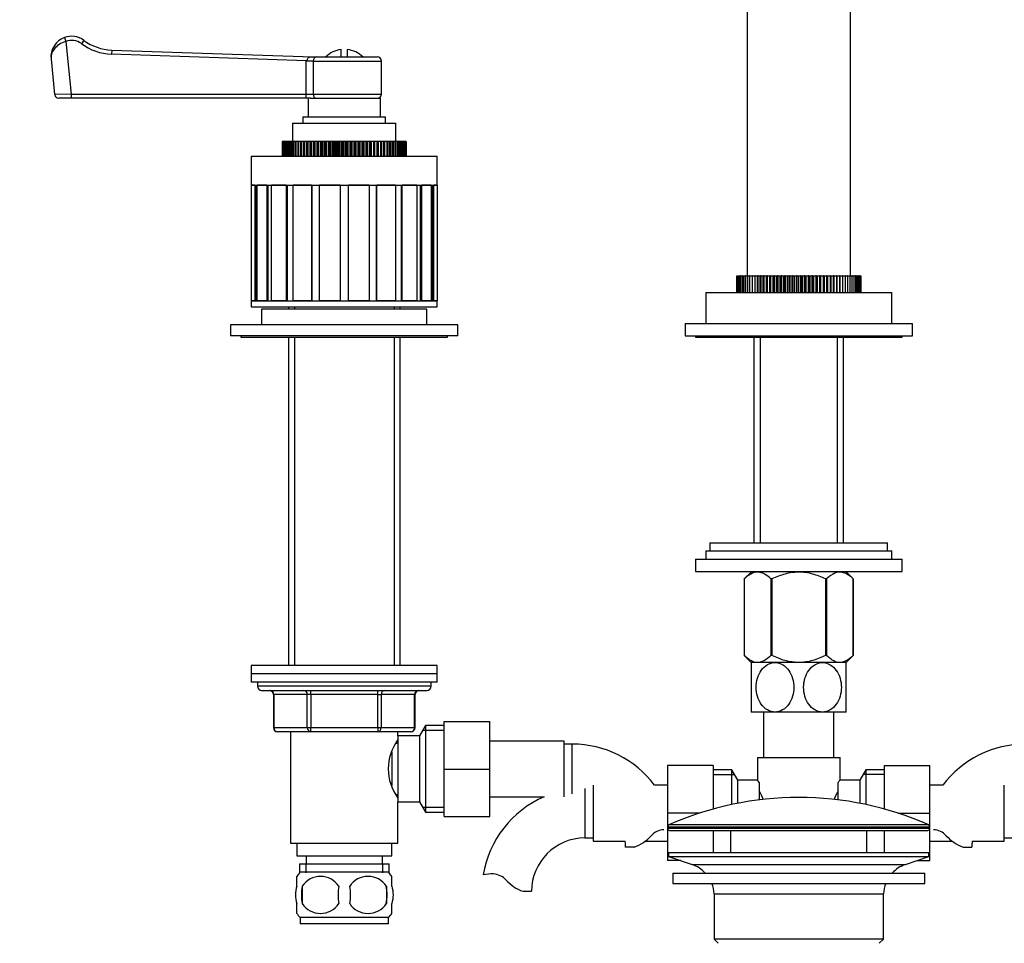
# Model space of a CAD drawing. Units: millimetres. Extents: x -294 to 1399, y 0 to 1286.
# Drawn here: x 360 to 598, y 549 to 772 of the extents above; entities that cross this region are included whole.
import ezdxf
from ezdxf import colors
from ezdxf.entities.mleader import LeaderData, LeaderLine
from ezdxf.math import Vec2, Vec3

# ---------------------------------------------------------------- set-up
doc = ezdxf.new("R2010")
doc.units = ezdxf.units.MM
doc.layers.add('DV1_Défaut', color=7, linetype='Continuous')
doc.layers.add('Défaut', color=7, linetype='Continuous')

# ---------------------------------------------------------------- blocks, each defined once
blk = doc.blocks.new('_DOT')
at = {"color": 0}
blk.add_line((0, 0), (-1, 0), dxfattribs=at)
at = {"color": 0, "const_width": 0.333}
blk.add_lwpolyline([(-0.1665, 0, 1), (0.1665, 0, 1)], format="xyb", close=True, dxfattribs=at)
blk = doc.blocks.new('SE')
at = {"layer": 'DV1_Défaut', "color": 7, "linetype": 'Continuous'}
for p, q in [((535.92, 841.36), (535.92, 710.36)), ((560.92, 710.36), (560.92, 841.36)), ((370.69, 768.05), (371.03, 767.11)), ((375.4, 767.38), (374.8, 766.57)), ((371.03, 767.11), (372.34, 754.36)), ((382.13, 765.03), (382.1, 764.03)), ((382.13, 765.03), (430.92, 763.36)), ((437.67, 763.36), (437.67, 765.17)), ((439.17, 763.36), (439.17, 765.17)), ((367.45, 762.85), (368.33, 754.26)), ((429.28, 762.42), (382.1, 764.03)), ((430.3, 763.36), (431.72, 763.36)), ((431.72, 763.36), (446.42, 763.36)), ((429.2, 762.36), (429.28, 762.42)), ((430.88, 762.36), (429.2, 762.36)), ((429.2, 754.36), (429.2, 762.36)), ((430.88, 762.36), (430.88, 754.36)), ((430.88, 762.36), (447.42, 762.36)), ((447.42, 754.36), (447.42, 762.36)), ((372.34, 754.36), (368.33, 754.26)), ((372.34, 753.36), (369.33, 753.36)), ((372.34, 754.36), (429.2, 754.36)), ((372.34, 754.36), (372.34, 753.36)), ((429.2, 753.36), (372.34, 753.36)), ((429.2, 754.36), (430.88, 754.36)), ((429.2, 753.36), (429.2, 754.36)), ((430.28, 753.36), (429.2, 753.36)), ((429.67, 753.36), (429.67, 748.86)), ((430.28, 753.36), (447.17, 753.36)), ((430.88, 754.36), (447.42, 754.36)), ((447.17, 748.86), (447.17, 753.36)), ((428.42, 748.86), (448.42, 748.86)), ((428.42, 748.86), (428.42, 747.36)), ((448.42, 747.36), (448.42, 748.86)), ((425.92, 747.36), (450.92, 747.36)), ((425.92, 747.36), (425.92, 742.86)), ((450.92, 742.86), (450.92, 747.36)), ((423.42, 742.86), (423.42, 739.36)), ((423.45, 742.86), (423.42, 742.86)), ((423.42, 742.86), (423.42, 739.36)), ((423.45, 739.36), (423.45, 742.86)), ((423.46, 742.86), (423.45, 742.86)), ((423.46, 742.86), (423.46, 739.36)), ((423.54, 742.86), (423.46, 742.86)), ((423.54, 739.36), (423.54, 742.86)), ((423.57, 742.86), (423.54, 742.86)), ((423.57, 742.86), (423.57, 739.36)), ((423.7, 742.86), (423.57, 742.86)), ((423.7, 739.36), (423.7, 742.86)), ((423.75, 742.86), (423.7, 742.86)), ((423.75, 742.86), (423.75, 739.36)), ((423.93, 742.86), (423.75, 742.86)), ((423.93, 739.36), (423.93, 742.86)), ((423.99, 742.86), (423.93, 742.86)), ((423.99, 742.86), (423.99, 739.36)), ((424.22, 742.86), (423.99, 742.86)), ((424.22, 739.36), (424.22, 742.86)), ((424.29, 742.86), (424.22, 742.86)), ((424.29, 742.86), (424.29, 739.36)), ((424.57, 742.86), (424.29, 742.86)), ((424.57, 739.36), (424.57, 742.86)), ((424.66, 742.86), (424.57, 742.86)), ((424.66, 742.86), (424.66, 739.36)), ((424.99, 742.86), (424.66, 742.86)), ((424.99, 739.36), (424.99, 742.86)), ((425.08, 742.86), (424.99, 742.86)), ((425.08, 742.86), (425.08, 739.36)), ((425.46, 742.86), (425.08, 742.86)), ((425.46, 739.36), (425.46, 742.86)), ((425.57, 742.86), (425.46, 742.86)), ((425.57, 742.86), (425.57, 739.36)), ((426, 742.86), (425.57, 742.86)), ((426, 739.36), (426, 742.86)), ((426.12, 742.86), (426, 742.86)), ((426.12, 742.86), (426.12, 739.36)), ((426.59, 742.86), (426.12, 742.86)), ((426.59, 739.36), (426.59, 742.86)), ((426.72, 742.86), (426.59, 742.86)), ((426.72, 742.86), (426.72, 739.36)), ((427.23, 742.86), (426.72, 742.86)), ((427.23, 739.36), (427.23, 742.86)), ((427.37, 742.86), (427.23, 742.86)), ((427.37, 742.86), (427.37, 739.36)), ((427.92, 742.86), (427.37, 742.86)), ((427.92, 739.36), (427.92, 742.86)), ((428.07, 742.86), (427.92, 742.86)), ((428.07, 742.86), (428.07, 739.36)), ((428.63, 742.86), (428.07, 742.86)), ((428.63, 739.36), (428.63, 742.86)), ((428.66, 742.86), (428.63, 742.86)), ((428.66, 739.36), (428.66, 742.86)), ((428.82, 742.86), (428.66, 742.86)), ((428.82, 742.86), (428.82, 739.36)), ((429.38, 742.86), (428.82, 742.86)), ((429.38, 739.36), (429.38, 742.86)), ((429.44, 742.86), (429.38, 742.86)), ((429.44, 739.36), (429.44, 742.86)), ((429.61, 742.86), (429.44, 742.86)), ((429.61, 742.86), (429.61, 739.36)), ((430.16, 742.86), (429.61, 742.86)), ((430.16, 739.36), (430.16, 742.86)), ((430.26, 742.86), (430.16, 742.86)), ((430.26, 739.36), (430.26, 742.86)), ((430.44, 742.86), (430.26, 742.86)), ((430.44, 742.86), (430.44, 739.36)), ((430.98, 742.86), (430.44, 742.86)), ((430.98, 739.36), (430.98, 742.86)), ((431.12, 742.86), (430.98, 742.86)), ((431.12, 739.36), (431.12, 742.86)), ((431.31, 742.86), (431.12, 742.86)), ((431.31, 742.86), (431.31, 739.36)), ((431.84, 742.86), (431.31, 742.86)), ((431.84, 739.36), (431.84, 742.86)), ((432.01, 742.86), (431.84, 742.86)), ((432.01, 739.36), (432.01, 742.86)), ((432.21, 742.86), (432.01, 742.86)), ((432.21, 742.86), (432.21, 739.36)), ((432.72, 742.86), (432.21, 742.86)), ((432.72, 739.36), (432.72, 742.86)), ((432.93, 742.86), (432.72, 742.86)), ((432.93, 739.36), (432.93, 742.86)), ((433.13, 742.86), (432.93, 742.86)), ((433.13, 742.86), (433.13, 739.36)), ((433.63, 742.86), (433.13, 742.86)), ((433.63, 739.36), (433.63, 742.86)), ((433.88, 742.86), (433.63, 742.86)), ((433.88, 739.36), (433.88, 742.86)), ((434.08, 742.86), (433.88, 742.86)), ((434.08, 742.86), (434.08, 739.36)), ((434.57, 742.86), (434.08, 742.86)), ((434.57, 739.36), (434.57, 742.86)), ((434.84, 742.86), (434.57, 742.86)), ((434.84, 739.36), (434.84, 742.86)), ((435.05, 742.86), (434.84, 742.86)), ((435.05, 742.86), (435.05, 739.36)), ((435.52, 742.86), (435.05, 742.86)), ((435.52, 739.36), (435.52, 742.86)), ((435.82, 742.86), (435.52, 742.86)), ((435.82, 739.36), (435.82, 742.86)), ((436.03, 742.86), (435.82, 742.86)), ((436.03, 742.86), (436.03, 739.36)), ((436.48, 742.86), (436.03, 742.86)), ((436.48, 739.36), (436.48, 742.86)), ((436.82, 742.86), (436.48, 742.86)), ((436.82, 739.36), (436.82, 742.86)), ((437.03, 742.86), (436.82, 742.86)), ((437.03, 742.86), (437.03, 739.36)), ((437.45, 742.86), (437.03, 742.86)), ((437.45, 739.36), (437.45, 742.86)), ((437.82, 742.86), (437.45, 742.86)), ((438.03, 742.86), (437.82, 742.86)), ((437.82, 739.36), (437.82, 742.86)), ((438.03, 742.86), (438.03, 739.36)), ((438.42, 742.86), (438.03, 742.86)), ((438.82, 742.86), (438.42, 742.86)), ((438.42, 739.36), (438.42, 742.86)), ((438.82, 739.36), (438.82, 742.86)), ((439.03, 742.86), (438.82, 742.86)), ((439.03, 742.86), (439.03, 739.36)), ((439.4, 742.86), (439.03, 742.86)), ((439.4, 739.36), (439.4, 742.86)), ((439.82, 742.86), (439.4, 742.86)), ((439.82, 739.36), (439.82, 742.86)), ((440.03, 742.86), (439.82, 742.86)), ((440.03, 742.86), (440.03, 739.36)), ((440.37, 742.86), (440.03, 742.86)), ((440.37, 739.36), (440.37, 742.86)), ((440.81, 742.86), (440.37, 742.86)), ((440.81, 739.36), (440.81, 742.86)), ((441.02, 742.86), (440.81, 742.86)), ((441.02, 742.86), (441.02, 739.36)), ((441.33, 742.86), (441.02, 742.86)), ((441.33, 739.36), (441.33, 742.86)), ((441.8, 742.86), (441.33, 742.86)), ((441.8, 739.36), (441.8, 742.86)), ((442, 742.86), (441.8, 742.86)), ((442, 742.86), (442, 739.36)), ((442.28, 742.86), (442, 742.86)), ((442.28, 739.36), (442.28, 742.86)), ((442.77, 742.86), (442.28, 742.86)), ((442.77, 739.36), (442.77, 742.86)), ((442.97, 742.86), (442.77, 742.86)), ((442.97, 742.86), (442.97, 739.36)), ((443.21, 742.86), (442.97, 742.86)), ((443.21, 739.36), (443.21, 742.86)), ((443.72, 742.86), (443.21, 742.86)), ((443.72, 739.36), (443.72, 742.86)), ((443.91, 742.86), (443.72, 742.86)), ((443.91, 742.86), (443.91, 739.36)), ((444.12, 742.86), (443.91, 742.86)), ((444.12, 739.36), (444.12, 742.86)), ((444.64, 742.86), (444.12, 742.86)), ((444.64, 739.36), (444.64, 742.86)), ((444.83, 742.86), (444.64, 742.86)), ((444.83, 742.86), (444.83, 739.36)), ((445.01, 742.86), (444.83, 742.86)), ((445.01, 739.36), (445.01, 742.86)), ((445.54, 742.86), (445.01, 742.86)), ((445.54, 739.36), (445.54, 742.86)), ((445.73, 742.86), (445.54, 742.86)), ((445.73, 742.86), (445.73, 739.36)), ((445.86, 742.86), (445.73, 742.86)), ((445.86, 739.36), (445.86, 742.86)), ((446.41, 742.86), (445.86, 742.86)), ((446.41, 739.36), (446.41, 742.86)), ((446.58, 742.86), (446.41, 742.86)), ((446.58, 742.86), (446.58, 739.36)), ((446.69, 742.86), (446.58, 742.86)), ((446.69, 739.36), (446.69, 742.86)), ((447.24, 742.86), (446.69, 742.86)), ((447.24, 739.36), (447.24, 742.86)), ((447.41, 742.86), (447.24, 742.86)), ((447.41, 742.86), (447.41, 739.36)), ((447.47, 742.86), (447.41, 742.86)), ((447.47, 739.36), (447.47, 742.86)), ((448.03, 742.86), (447.47, 742.86)), ((448.03, 739.36), (448.03, 742.86)), ((448.19, 742.86), (448.03, 742.86)), ((448.19, 742.86), (448.19, 739.36)), ((448.22, 742.86), (448.19, 742.86)), ((448.22, 739.36), (448.22, 742.86)), ((448.77, 742.86), (448.22, 742.86)), ((448.77, 739.36), (448.77, 742.86)), ((448.93, 742.86), (448.77, 742.86)), ((448.93, 742.86), (448.93, 739.36)), ((449.48, 742.86), (448.93, 742.86)), ((449.48, 739.36), (449.48, 742.86)), ((449.62, 742.86), (449.48, 742.86)), ((449.62, 742.86), (449.62, 739.36)), ((450.13, 742.86), (449.62, 742.86)), ((450.13, 739.36), (450.13, 742.86)), ((450.26, 742.86), (450.13, 742.86)), ((450.26, 742.86), (450.26, 739.36)), ((450.73, 742.86), (450.26, 742.86)), ((450.73, 739.36), (450.73, 742.86)), ((450.85, 742.86), (450.73, 742.86)), ((450.85, 742.86), (450.85, 739.36)), ((451.28, 742.86), (450.85, 742.86)), ((451.28, 739.36), (451.28, 742.86)), ((451.38, 742.86), (451.28, 742.86)), ((451.38, 742.86), (451.38, 739.36)), ((451.76, 742.86), (451.38, 742.86)), ((451.76, 739.36), (451.76, 742.86)), ((451.86, 742.86), (451.76, 742.86)), ((451.86, 742.86), (451.86, 739.36)), ((452.19, 742.86), (451.86, 742.86)), ((452.19, 739.36), (452.19, 742.86)), ((452.27, 742.86), (452.19, 742.86)), ((452.27, 742.86), (452.27, 739.36)), ((452.56, 742.86), (452.27, 742.86)), ((452.56, 739.36), (452.56, 742.86)), ((452.63, 742.86), (452.56, 742.86)), ((452.63, 742.86), (452.63, 739.36)), ((452.86, 742.86), (452.63, 742.86)), ((452.86, 739.36), (452.86, 742.86)), ((452.92, 742.86), (452.86, 742.86)), ((452.92, 742.86), (452.92, 739.36)), ((453.1, 742.86), (452.92, 742.86)), ((453.1, 739.36), (453.1, 742.86)), ((453.14, 742.86), (453.1, 742.86)), ((453.14, 742.86), (453.14, 739.36)), ((453.28, 742.86), (453.14, 742.86)), ((453.28, 739.36), (453.28, 742.86)), ((453.3, 742.86), (453.28, 742.86)), ((453.3, 742.86), (453.3, 739.36)), ((453.38, 742.86), (453.3, 742.86)), ((453.38, 739.36), (453.38, 742.86)), ((453.4, 742.86), (453.38, 742.86)), ((453.4, 742.86), (453.4, 739.36)), ((453.42, 742.86), (453.4, 742.86)), ((453.42, 739.36), (453.42, 742.86)), ((453.42, 739.36), (453.42, 742.86)), ((415.92, 739.36), (460.92, 739.36)), ((415.92, 739.36), (415.92, 732.36)), ((460.92, 732.36), (460.92, 739.36)), ((415.92, 732.36), (460.92, 732.36)), ((416.74, 732.36), (415.95, 732.36)), ((415.95, 704.36), (415.95, 732.36)), ((416.74, 732.36), (416.74, 704.36)), ((417.19, 704.36), (417.19, 732.36)), ((419.65, 732.36), (417.36, 732.36)), ((417.36, 704.36), (417.36, 732.36)), ((419.65, 732.36), (419.65, 704.36)), ((420.04, 704.36), (420.04, 732.36)), ((424.4, 732.36), (420.83, 732.36)), ((420.83, 704.36), (420.83, 732.36)), ((424.4, 732.36), (424.4, 704.36)), ((424.68, 704.36), (424.68, 732.36)), ((430.53, 732.36), (426.02, 732.36)), ((426.02, 704.36), (426.02, 732.36)), ((430.53, 732.36), (430.53, 704.36)), ((430.67, 704.36), (430.67, 732.36)), ((437.42, 732.36), (432.43, 732.36)), ((432.43, 704.36), (432.43, 732.36)), ((437.42, 732.36), (437.42, 704.36)), ((444.42, 732.36), (439.42, 732.36)), ((439.42, 704.36), (439.42, 732.36)), ((444.42, 732.36), (444.42, 704.36)), ((446.17, 732.36), (446.17, 704.36)), ((450.83, 732.36), (446.32, 732.36)), ((446.32, 704.36), (446.32, 732.36)), ((450.83, 732.36), (450.83, 704.36)), ((452.16, 732.36), (452.16, 704.36)), ((456.02, 732.36), (452.44, 732.36)), ((452.44, 704.36), (452.44, 732.36)), ((456.02, 732.36), (456.02, 704.36)), ((456.81, 732.36), (456.81, 704.36)), ((459.49, 732.36), (457.2, 732.36)), ((457.2, 704.36), (457.2, 732.36)), ((459.49, 732.36), (459.49, 704.36)), ((459.66, 732.36), (459.66, 704.36)), ((460.9, 732.36), (460.11, 732.36)), ((460.11, 704.36), (460.11, 732.36)), ((460.9, 732.36), (460.9, 704.36)), ((533.43, 710.36), (533.43, 710.36)), ((533.43, 710.36), (533.48, 710.36)), ((533.43, 706.36), (533.43, 710.36)), ((533.43, 710.36), (533.43, 706.36)), ((533.5, 710.36), (533.48, 710.36)), ((533.48, 710.36), (533.48, 706.36)), ((533.5, 710.36), (533.6, 710.36)), ((533.5, 706.36), (533.5, 710.36)), ((533.62, 710.36), (533.6, 710.36)), ((533.6, 710.36), (533.6, 706.36)), ((533.62, 710.36), (533.77, 710.36)), ((533.62, 706.36), (533.62, 710.36)), ((533.8, 710.36), (533.77, 710.36)), ((533.77, 710.36), (533.77, 706.36)), ((533.8, 710.36), (534, 710.36)), ((533.8, 706.36), (533.8, 710.36)), ((534.04, 710.36), (534, 710.36)), ((534, 710.36), (534, 706.36)), ((534.04, 710.36), (534.28, 710.36)), ((534.04, 706.36), (534.04, 710.36)), ((534.34, 710.36), (534.28, 710.36)), ((534.28, 710.36), (534.28, 706.36)), ((534.34, 710.36), (534.63, 710.36)), ((534.34, 706.36), (534.34, 710.36)), ((534.69, 710.36), (534.63, 710.36)), ((534.63, 710.36), (534.63, 706.36)), ((534.69, 710.36), (535.02, 710.36)), ((534.69, 706.36), (534.69, 710.36)), ((535.09, 710.36), (535.02, 710.36)), ((535.02, 710.36), (535.02, 706.36)), ((535.09, 710.36), (535.47, 710.36)), ((535.09, 706.36), (535.09, 710.36)), ((535.55, 710.36), (535.47, 710.36)), ((535.47, 710.36), (535.47, 706.36)), ((535.55, 710.36), (535.97, 710.36)), ((535.55, 706.36), (535.55, 710.36)), ((536.06, 710.36), (535.97, 710.36)), ((535.97, 710.36), (535.97, 706.36)), ((536.06, 710.36), (536.52, 710.36)), ((536.06, 706.36), (536.06, 710.36)), ((536.62, 710.36), (536.52, 710.36)), ((536.52, 710.36), (536.52, 706.36)), ((536.62, 710.36), (537.12, 710.36)), ((536.62, 706.36), (536.62, 710.36)), ((537.22, 710.36), (537.12, 710.36)), ((537.12, 710.36), (537.12, 706.36)), ((537.22, 710.36), (537.76, 710.36)), ((537.22, 706.36), (537.22, 710.36)), ((537.87, 710.36), (537.76, 710.36)), ((537.76, 710.36), (537.76, 706.36)), ((537.87, 710.36), (538.43, 710.36)), ((537.87, 706.36), (537.87, 710.36)), ((538.43, 710.36), (538.45, 710.36)), ((538.43, 706.36), (538.43, 710.36)), ((538.56, 710.36), (538.45, 710.36)), ((538.45, 710.36), (538.45, 706.36)), ((538.56, 710.36), (539.12, 710.36)), ((538.56, 706.36), (538.56, 710.36)), ((539.12, 710.36), (539.17, 710.36)), ((539.12, 706.36), (539.12, 710.36)), ((539.29, 710.36), (539.17, 710.36)), ((539.17, 710.36), (539.17, 706.36)), ((539.29, 710.36), (539.84, 710.36)), ((539.29, 706.36), (539.29, 710.36)), ((539.84, 710.36), (539.93, 710.36)), ((539.84, 706.36), (539.84, 710.36)), ((540.06, 710.36), (539.93, 710.36)), ((539.93, 710.36), (539.93, 706.36)), ((540.06, 710.36), (540.6, 710.36)), ((540.06, 706.36), (540.06, 710.36)), ((540.6, 710.36), (540.72, 710.36)), ((540.6, 706.36), (540.6, 710.36)), ((540.85, 710.36), (540.72, 710.36)), ((540.72, 710.36), (540.72, 706.36)), ((540.85, 710.36), (541.39, 710.36)), ((540.85, 706.36), (540.85, 710.36)), ((541.39, 710.36), (541.55, 710.36)), ((541.39, 706.36), (541.39, 710.36)), ((541.68, 710.36), (541.55, 710.36)), ((541.55, 710.36), (541.55, 706.36)), ((541.68, 710.36), (542.21, 710.36)), ((541.68, 706.36), (541.68, 710.36)), ((542.21, 710.36), (542.4, 710.36)), ((542.21, 706.36), (542.21, 710.36)), ((542.54, 710.36), (542.4, 710.36)), ((542.4, 710.36), (542.4, 706.36)), ((542.54, 710.36), (543.05, 710.36)), ((542.54, 706.36), (542.54, 710.36)), ((543.05, 710.36), (543.27, 710.36)), ((543.05, 706.36), (543.05, 710.36)), ((543.41, 710.36), (543.27, 710.36)), ((543.27, 710.36), (543.27, 706.36)), ((543.41, 710.36), (543.91, 710.36)), ((543.41, 706.36), (543.41, 710.36)), ((543.91, 710.36), (544.17, 710.36)), ((543.91, 706.36), (543.91, 710.36)), ((544.31, 710.36), (544.17, 710.36)), ((544.17, 710.36), (544.17, 706.36)), ((544.31, 710.36), (544.79, 710.36)), ((544.31, 706.36), (544.31, 710.36)), ((544.79, 710.36), (545.08, 710.36)), ((544.79, 706.36), (544.79, 710.36)), ((545.23, 710.36), (545.08, 710.36)), ((545.08, 710.36), (545.08, 706.36)), ((545.23, 710.36), (545.69, 710.36)), ((545.23, 706.36), (545.23, 710.36)), ((545.69, 710.36), (546, 710.36)), ((545.69, 706.36), (545.69, 710.36)), ((546.15, 710.36), (546, 710.36)), ((546, 710.36), (546, 706.36)), ((546.15, 710.36), (546.59, 710.36)), ((546.15, 706.36), (546.15, 710.36)), ((546.59, 710.36), (546.94, 710.36)), ((546.59, 706.36), (546.59, 710.36)), ((547.09, 710.36), (546.94, 710.36)), ((546.94, 710.36), (546.94, 706.36)), ((547.09, 710.36), (547.51, 710.36)), ((547.09, 706.36), (547.09, 710.36)), ((547.51, 710.36), (547.88, 710.36)), ((547.51, 706.36), (547.51, 710.36)), ((548.03, 710.36), (547.88, 710.36)), ((547.88, 710.36), (547.88, 706.36)), ((548.03, 710.36), (548.42, 710.36)), ((548.03, 706.36), (548.03, 710.36)), ((548.42, 710.36), (548.82, 710.36)), ((548.42, 706.36), (548.42, 710.36)), ((548.97, 710.36), (548.82, 710.36)), ((548.82, 710.36), (548.82, 706.36)), ((548.97, 710.36), (549.34, 710.36)), ((548.97, 706.36), (548.97, 710.36)), ((549.34, 710.36), (549.76, 710.36)), ((549.34, 706.36), (549.34, 710.36)), ((549.91, 710.36), (549.76, 710.36)), ((549.76, 710.36), (549.76, 706.36)), ((549.91, 710.36), (550.25, 710.36)), ((549.91, 706.36), (549.91, 710.36)), ((550.25, 710.36), (550.69, 710.36)), ((550.25, 706.36), (550.25, 710.36)), ((550.85, 710.36), (550.69, 710.36)), ((550.69, 710.36), (550.69, 706.36)), ((550.85, 710.36), (551.16, 710.36)), ((550.85, 706.36), (550.85, 710.36)), ((551.16, 710.36), (551.62, 710.36)), ((551.16, 706.36), (551.16, 710.36)), ((551.77, 710.36), (551.62, 710.36)), ((551.62, 710.36), (551.62, 706.36)), ((551.77, 710.36), (552.05, 710.36)), ((551.77, 706.36), (551.77, 710.36)), ((552.05, 710.36), (552.54, 710.36)), ((552.05, 706.36), (552.05, 710.36)), ((552.68, 710.36), (552.54, 710.36)), ((552.54, 710.36), (552.54, 706.36)), ((552.68, 710.36), (552.94, 710.36)), ((552.68, 706.36), (552.68, 710.36)), ((552.94, 710.36), (553.43, 710.36)), ((552.94, 706.36), (552.94, 710.36)), ((553.58, 710.36), (553.43, 710.36)), ((553.43, 710.36), (553.43, 706.36)), ((553.58, 710.36), (553.8, 710.36)), ((553.58, 706.36), (553.58, 710.36)), ((553.8, 710.36), (554.31, 710.36)), ((553.8, 706.36), (553.8, 710.36)), ((554.45, 710.36), (554.31, 710.36)), ((554.31, 710.36), (554.31, 706.36)), ((554.45, 710.36), (554.64, 710.36)), ((554.45, 706.36), (554.45, 710.36)), ((554.64, 710.36), (555.17, 710.36)), ((554.64, 706.36), (554.64, 710.36)), ((555.3, 710.36), (555.17, 710.36)), ((555.17, 710.36), (555.17, 706.36)), ((555.3, 710.36), (555.46, 710.36)), ((555.3, 706.36), (555.3, 710.36)), ((555.46, 710.36), (555.99, 710.36)), ((555.46, 706.36), (555.46, 710.36)), ((556.13, 710.36), (555.99, 710.36)), ((555.99, 710.36), (555.99, 706.36)), ((556.13, 710.36), (556.25, 710.36)), ((556.13, 706.36), (556.13, 710.36)), ((556.25, 710.36), (556.79, 710.36)), ((556.25, 706.36), (556.25, 710.36)), ((556.92, 710.36), (556.79, 710.36)), ((556.79, 710.36), (556.79, 706.36)), ((556.92, 710.36), (557.01, 710.36)), ((556.92, 706.36), (556.92, 710.36)), ((557.01, 710.36), (557.56, 710.36)), ((557.01, 706.36), (557.01, 710.36)), ((557.68, 710.36), (557.56, 710.36)), ((557.56, 710.36), (557.56, 706.36)), ((557.68, 710.36), (557.73, 710.36)), ((557.68, 706.36), (557.68, 710.36)), ((557.73, 710.36), (558.29, 710.36)), ((557.73, 706.36), (557.73, 710.36)), ((558.4, 710.36), (558.29, 710.36)), ((558.29, 710.36), (558.29, 706.36)), ((558.4, 710.36), (558.42, 710.36)), ((558.4, 706.36), (558.4, 710.36)), ((558.42, 710.36), (558.98, 710.36)), ((558.42, 706.36), (558.42, 710.36)), ((559.08, 710.36), (558.98, 710.36)), ((558.98, 710.36), (558.98, 706.36)), ((559.08, 710.36), (559.62, 710.36)), ((559.08, 706.36), (559.08, 710.36)), ((559.73, 710.36), (559.62, 710.36)), ((559.62, 710.36), (559.62, 706.36)), ((559.73, 710.36), (560.23, 710.36)), ((559.73, 706.36), (559.73, 710.36)), ((560.32, 710.36), (560.23, 710.36)), ((560.23, 710.36), (560.23, 706.36)), ((560.32, 710.36), (560.79, 710.36)), ((560.32, 706.36), (560.32, 710.36)), ((560.87, 710.36), (560.79, 710.36)), ((560.79, 710.36), (560.79, 706.36)), ((560.87, 710.36), (561.3, 710.36)), ((560.87, 706.36), (560.87, 710.36)), ((561.37, 710.36), (561.3, 710.36)), ((561.3, 710.36), (561.3, 706.36)), ((561.37, 710.36), (561.75, 710.36)), ((561.37, 706.36), (561.37, 710.36)), ((561.82, 710.36), (561.75, 710.36)), ((561.75, 710.36), (561.75, 706.36)), ((561.82, 710.36), (562.16, 710.36)), ((561.82, 706.36), (561.82, 710.36)), ((562.22, 710.36), (562.16, 710.36)), ((562.16, 710.36), (562.16, 706.36)), ((562.22, 710.36), (562.51, 710.36)), ((562.22, 706.36), (562.22, 710.36)), ((562.56, 710.36), (562.51, 710.36)), ((562.51, 710.36), (562.51, 706.36)), ((562.56, 710.36), (562.81, 710.36)), ((562.56, 706.36), (562.56, 710.36)), ((562.85, 710.36), (562.81, 710.36)), ((562.81, 710.36), (562.81, 706.36)), ((562.85, 710.36), (563.05, 710.36)), ((562.85, 706.36), (562.85, 710.36)), ((563.08, 710.36), (563.05, 710.36)), ((563.05, 710.36), (563.05, 706.36)), ((563.08, 710.36), (563.23, 710.36)), ((563.08, 706.36), (563.08, 710.36)), ((563.25, 710.36), (563.23, 710.36)), ((563.23, 710.36), (563.23, 706.36)), ((563.25, 710.36), (563.35, 710.36)), ((563.25, 706.36), (563.25, 710.36)), ((563.36, 710.36), (563.35, 710.36)), ((563.35, 710.36), (563.35, 706.36)), ((563.36, 710.36), (563.41, 710.36)), ((563.36, 706.36), (563.36, 710.36)), ((563.42, 710.36), (563.41, 710.36)), ((563.41, 710.36), (563.41, 706.36)), ((563.42, 706.36), (563.42, 710.36)), ((525.92, 706.36), (570.92, 706.36)), ((525.92, 706.36), (525.92, 698.86)), ((570.92, 698.86), (570.92, 706.36)), ((415.92, 704.36), (460.92, 704.36)), ((415.92, 704.36), (415.92, 702.86)), ((416.74, 704.36), (415.95, 704.36)), ((419.65, 704.36), (417.36, 704.36)), ((424.4, 704.36), (420.83, 704.36)), ((430.53, 704.36), (426.02, 704.36)), ((437.42, 704.36), (432.43, 704.36)), ((444.42, 704.36), (439.42, 704.36)), ((450.83, 704.36), (446.32, 704.36)), ((456.02, 704.36), (452.44, 704.36)), ((459.49, 704.36), (457.2, 704.36)), ((460.9, 704.36), (460.11, 704.36)), ((460.92, 702.86), (460.92, 704.36)), ((415.92, 702.86), (460.92, 702.86)), ((458.42, 702.36), (418.42, 702.36)), ((418.42, 702.36), (418.42, 698.56)), ((424.92, 702.86), (424.92, 702.36)), ((426.37, 702.86), (426.37, 702.36)), ((450.48, 702.86), (450.48, 702.36)), ((451.92, 702.36), (451.92, 702.86)), ((458.42, 698.56), (458.42, 702.36)), ((465.92, 698.56), (410.92, 698.56)), ((410.92, 698.56), (410.92, 695.86)), ((465.92, 695.86), (465.92, 698.56)), ((520.92, 698.86), (575.92, 698.86)), ((520.92, 698.86), (520.92, 695.86)), ((575.92, 695.86), (575.92, 698.86)), ((465.92, 695.86), (410.92, 695.86)), ((413.42, 695.86), (413.42, 695.56)), ((463.42, 695.56), (463.42, 695.86)), ((520.92, 695.86), (575.92, 695.86)), ((523.42, 695.86), (523.42, 695.56)), ((573.42, 695.56), (573.42, 695.86)), ((413.42, 695.56), (463.42, 695.56)), ((424.92, 695.56), (424.92, 616.06)), ((426.37, 695.56), (426.37, 616.06)), ((450.48, 695.56), (450.48, 616.06)), ((451.92, 616.06), (451.92, 695.56)), ((523.42, 695.56), (573.42, 695.56)), ((537.57, 695.56), (537.57, 645.81)), ((539.11, 695.56), (539.11, 645.81)), ((557.74, 695.56), (557.74, 645.81)), ((559.27, 645.81), (559.27, 695.56)), ((526.92, 645.81), (569.92, 645.81)), ((526.92, 645.81), (526.92, 643.81)), ((569.92, 643.81), (569.92, 645.81)), ((525.92, 643.81), (570.92, 643.81)), ((525.92, 643.81), (525.92, 641.81)), ((570.92, 641.81), (570.92, 643.81)), ((523.42, 641.81), (573.42, 641.81)), ((523.42, 641.81), (523.42, 638.81)), ((573.42, 638.81), (573.42, 641.81)), ((523.42, 638.81), (573.42, 638.81)), ((537.06, 638.81), (535.22, 637.03)), ((561.62, 637.03), (559.79, 638.81)), ((535.22, 637.03), (535.22, 618.52)), ((535.22, 637.03), (535.22, 637.03)), ((535.22, 637.03), (535.22, 618.52)), ((541.7, 637.03), (541.7, 618.52)), ((541.94, 637.03), (541.7, 637.03)), ((541.94, 637.03), (541.94, 618.52)), ((554.9, 637.03), (554.9, 618.52)), ((555.14, 637.03), (554.9, 637.03)), ((555.14, 637.03), (555.14, 618.52)), ((561.62, 637.03), (561.62, 618.52)), ((561.62, 637.03), (561.62, 637.03)), ((561.62, 618.52), (561.62, 637.03)), ((535.22, 618.52), (535.22, 618.52)), ((535.22, 618.52), (536.93, 616.81)), ((541.94, 618.52), (541.7, 618.52)), ((555.14, 618.52), (554.9, 618.52)), ((559.92, 616.81), (561.62, 618.52)), ((561.62, 618.52), (561.62, 618.52)), ((460.92, 616.06), (415.92, 616.06)), ((415.92, 616.06), (415.92, 614.06)), ((460.92, 614.06), (460.92, 616.06)), ((542.67, 616.81), (536.92, 616.81)), ((536.92, 616.81), (536.92, 604.81)), ((554.17, 616.81), (542.67, 616.81)), ((559.92, 616.81), (554.17, 616.81)), ((559.92, 604.81), (559.92, 616.81)), ((460.92, 614.06), (415.92, 614.06)), ((460.92, 614.06), (415.92, 614.06)), ((415.92, 614.06), (415.92, 612.06)), ((460.92, 612.06), (460.92, 614.06)), ((460.92, 612.06), (415.92, 612.06)), ((417.42, 612.06), (417.42, 611.06)), ((459.42, 611.06), (417.42, 611.06)), ((459.42, 611.06), (459.42, 612.06)), ((418.42, 610.06), (458.42, 610.06)), ((421.39, 609.06), (421.26, 609.06)), ((421.26, 609.06), (421.26, 601.06)), ((429.47, 609.06), (421.39, 609.06)), ((421.39, 609.06), (421.39, 601.06)), ((430.34, 609.06), (429.47, 609.06)), ((429.47, 601.06), (429.47, 609.06)), ((430.34, 609.06), (430.34, 610.06)), ((446.51, 609.06), (430.34, 609.06)), ((430.34, 609.06), (430.34, 601.06)), ((446.51, 609.06), (446.51, 610.06)), ((446.51, 609.06), (447.37, 609.06)), ((446.51, 601.06), (446.51, 609.06)), ((455.46, 609.06), (447.37, 609.06)), ((447.37, 609.06), (447.37, 601.06)), ((455.46, 609.06), (455.59, 609.06)), ((455.46, 601.06), (455.46, 609.06)), ((455.59, 601.06), (455.59, 609.06)), ((542.67, 604.81), (536.92, 604.81)), ((539.92, 604.81), (539.92, 593.86)), ((554.17, 604.81), (542.67, 604.81)), ((559.92, 604.81), (554.17, 604.81)), ((556.92, 593.86), (556.92, 604.81)), ((421.39, 601.06), (421.26, 601.06)), ((421.39, 601.06), (429.47, 601.06)), ((429.47, 601.06), (430.34, 601.06)), ((430.34, 601.06), (446.51, 601.06)), ((430.34, 600.06), (430.34, 601.06)), ((446.51, 601.06), (447.37, 601.06)), ((446.51, 601.06), (446.51, 600.06)), ((447.37, 601.06), (455.46, 601.06)), ((455.46, 601.06), (455.59, 601.06)), ((458.07, 601.56), (456.62, 599.06)), ((458.07, 601.56), (458.07, 580.56)), ((462.62, 601.56), (458.07, 601.56)), ((462.62, 602.56), (473.62, 602.56)), ((462.62, 591.03), (462.62, 602.56)), ((473.62, 591.03), (473.62, 602.56)), ((430.34, 600.06), (422.26, 600.06)), ((425.42, 600.06), (425.42, 573.06)), ((446.51, 600.06), (430.34, 600.06)), ((454.59, 600.06), (446.51, 600.06)), ((451.42, 599.06), (451.42, 600.06)), ((451.42, 599.06), (451.42, 583.06)), ((456.62, 599.06), (451.42, 599.06)), ((456.62, 599.06), (456.62, 583.06)), ((462.62, 600.38), (457.38, 600.38)), ((451.42, 597.21), (450.9, 597.21)), ((491.62, 597.81), (473.62, 597.81)), ((491.62, 584.31), (491.62, 597.81)), ((493.62, 597.06), (491.62, 597.06)), ((493.62, 585.06), (493.62, 597.06)), ((449.92, 595.11), (449.92, 587.03)), ((538.42, 593.86), (558.42, 593.86)), ((538.42, 593.86), (538.42, 588.28)), ((558.42, 588.36), (558.42, 593.86)), ((462.62, 591.03), (473.62, 591.03)), ((462.62, 579.56), (462.62, 591.03)), ((473.62, 579.56), (473.62, 591.03)), ((516.67, 591.86), (516.67, 580.36)), ((527.67, 591.86), (516.67, 591.86)), ((527.67, 591.86), (527.67, 581.33)), ((569.17, 591.86), (580.17, 591.86)), ((569.17, 581.33), (569.17, 591.86)), ((580.17, 580.33), (580.17, 591.86)), ((532.23, 590.86), (527.67, 590.86)), ((527.67, 589.68), (532.91, 589.68)), ((532.23, 582.45), (532.23, 590.86)), ((533.67, 588.36), (532.23, 590.86)), ((564.62, 590.86), (563.17, 588.36)), ((569.17, 589.68), (563.93, 589.68)), ((564.62, 590.86), (564.62, 582.45)), ((569.17, 590.86), (564.62, 590.86)), ((496.67, 586.36), (496.67, 574.36)), ((498.67, 587.11), (498.67, 573.61)), ((516.67, 587.11), (513.54, 587.11)), ((533.67, 582.74), (533.67, 588.36)), ((538.49, 588.36), (533.67, 588.36)), ((538.87, 587.79), (538.87, 583.57)), ((557.97, 583.57), (557.97, 587.79)), ((563.17, 588.36), (558.42, 588.36)), ((563.17, 588.36), (563.17, 582.74)), ((583.31, 587.11), (580.17, 587.11)), ((598.17, 573.61), (598.17, 587.11)), ((450.9, 584.91), (451.42, 584.91)), ((473.62, 584.31), (486.78, 584.31)), ((451.42, 583.06), (456.62, 583.06)), ((451.42, 573.06), (451.42, 583.06)), ((456.62, 583.06), (458.07, 580.56)), ((462.62, 581.74), (457.38, 581.74)), ((458.07, 580.56), (462.62, 580.56)), ((462.62, 579.56), (473.62, 579.56)), ((516.67, 580.36), (516.67, 577.04)), ((524.45, 580.36), (516.67, 580.36)), ((572.48, 580.33), (580.17, 580.33)), ((580.17, 577.04), (580.17, 580.33)), ((516.67, 577.04), (580.17, 577.04)), ((516.67, 577.04), (516.67, 576.66)), ((579.88, 577.49), (516.97, 577.49)), ((580.17, 576.66), (580.17, 577.04)), ((496.67, 574.36), (498.67, 574.36)), ((580.17, 576.66), (516.67, 576.66)), ((516.67, 576.66), (516.67, 568.86)), ((517.17, 576.16), (579.67, 576.16)), ((527.67, 576.16), (527.67, 570.86)), ((531.92, 576.16), (531.92, 570.86)), ((564.92, 570.86), (564.92, 576.16)), ((569.17, 570.86), (569.17, 576.16)), ((580.17, 568.86), (580.17, 576.66)), ((598.17, 574.36), (600.17, 574.36)), ((425.42, 573.06), (451.42, 573.06)), ((426.92, 573.06), (426.92, 570.06)), ((449.92, 570.06), (449.92, 573.06)), ((498.67, 573.61), (506.45, 573.61)), ((508.6, 572.15), (506.53, 572.15)), ((511.28, 573.61), (516.67, 573.61)), ((580.17, 573.61), (585.56, 573.61)), ((588.24, 572.15), (590.32, 572.15)), ((590.4, 573.61), (598.17, 573.61)), ((426.92, 570.06), (449.92, 570.06)), ((429.17, 570.06), (429.17, 568.06)), ((447.67, 568.06), (447.67, 570.06)), ((516.92, 570.86), (579.92, 570.86)), ((516.92, 570.86), (516.92, 569.86)), ((516.92, 569.86), (579.92, 569.86)), ((516.92, 569.86), (522.6, 567.93)), ((574.24, 567.93), (579.92, 569.86)), ((579.92, 569.86), (579.92, 570.86)), ((427.57, 568.06), (449.27, 568.06)), ((427.57, 568.06), (427.57, 565.9)), ((429.16, 568.06), (429.16, 565.9)), ((447.69, 568.06), (447.69, 565.9)), ((449.27, 565.9), (449.27, 568.06)), ((519.87, 568.86), (516.67, 568.86)), ((522.6, 567.93), (574.24, 567.93)), ((576.98, 568.86), (580.17, 568.86)), ((426.92, 562.68), (426.92, 565.06)), ((449.12, 566.06), (427.72, 566.06)), ((449.92, 562.68), (449.92, 565.06)), ((517.92, 565.86), (578.92, 565.86)), ((517.92, 565.86), (517.92, 563.36)), ((578.92, 563.36), (578.92, 565.86)), ((428.24, 562.68), (428.24, 558.48)), ((448.61, 562.68), (448.61, 558.48)), ((517.92, 563.36), (578.92, 563.36)), ((481.69, 561.45), (483.77, 561.45)), ((527.92, 560.86), (568.92, 560.86)), ((527.92, 560.86), (527.92, 549.86)), ((568.92, 549.86), (568.92, 560.86)), ((426.92, 556.1), (426.92, 558.48)), ((449.92, 556.1), (449.92, 558.48)), ((449.12, 555.1), (427.72, 555.1)), ((427.72, 555.1), (427.72, 553.56)), ((449.12, 553.56), (427.72, 553.56)), ((449.12, 553.56), (449.12, 555.1)), ((568.92, 549.86), (527.92, 549.86)), ((527.92, 549.86), (528.92, 548.86)), ((567.92, 548.86), (568.92, 549.86))]:
    blk.add_line(p, q, dxfattribs=at)
for centre, radius, start, end in [((372.42, 763.36), 5, 110.337, 185.8595), ((372.42, 763.36), 5, 53.4747, 110.337), ((372.42, 763.36), 4, 53.4747, 110.337), ((382.54, 777.02), 12, 233.4747, 268.0419), ((382.54, 777.02), 13, 233.4747, 268.0419), ((438.42, 758.86), 6.35, 96.7831, 134.8739), ((438.42, 758.86), 6.35, 45.1261, 83.2169), ((446.42, 762.36), 1, 0, 90), ((369.33, 754.36), 1, 186.2185, 270), ((446.42, 754.36), 1, 270, 0), ((418.42, 611.06), 1, 180, 270), ((458.42, 611.06), 1, 270, 0), ((420.26, 609.06), 1, 0, 90), ((456.59, 609.06), 1, 90, 180), ((422.26, 601.06), 1, 180, 270), ((454.59, 601.06), 1, 270, 0), ((461.03, 591.06), 11.95, 143.5315, 216.4685), ((493.62, 572.15), 24.91, 36.9082, 90), ((603.22, 572.15), 24.91, 90, 143.0918), ((600.84, 554.42), 54.33, 141.3347, 142.1007), ((496.67, 561.45), 24.91, 113.4082, 170.8444), ((548.42, 506.64), 77.52, 66.0633, 113.9367), ((527.73, 579.13), 12.96, 20.0034, 30.7133), ((569.04, 579.16), 12.88, 149.2324, 159.6955), ((517.17, 577.04), 0.5, 113.9367, 180), ((579.67, 577.04), 0.5, 0, 66.0633), ((496.67, 561.45), 12.91, 90, 180), ((505.37, 581.5), 9.89, 289.0597, 318.071), ((516.01, 571.95), 4.4, 93.0658, 138.071), ((517.17, 576.66), 0.5, 180, 270), ((579.67, 576.66), 0.5, 270, 0), ((580.84, 571.95), 4.4, 41.929, 86.9342), ((591.47, 581.5), 9.89, 221.929, 250.9403), ((493.62, 572.15), 12.91, 0, 6.4866), ((603.22, 572.15), 12.91, 173.5134, 180), ((520.08, 560.49), 7.85, 43.0992, 71.2375), ((576.77, 560.49), 7.85, 108.7625, 136.9008), ((433.55, 560.58), 8, 138.3656, 145.9828), ((432.67, 559.74), 5.32, 33.5056, 146.4944), ((444.17, 559.74), 5.32, 33.5056, 146.4944), ((443.29, 560.58), 8, 33.6105, 41.6344), ((474.08, 557.3), 8.36, 86.9342, 103.808), ((474.29, 561.25), 4.4, 41.929, 86.9342), ((439.55, 560.58), 11.51, 169.4812, 190.5188), ((448.75, 560.58), 11.83, 169.7706, 190.2294), ((430.37, 560.58), 9.6, 347.3552, 12.6448), ((436.81, 560.58), 11.98, 349.902, 10.098), ((484.92, 570.8), 9.89, 221.929, 250.9403), ((520.08, 560.49), 7.85, 2.6706, 21.4032), ((576.77, 560.49), 7.85, 158.5968, 177.3294), ((432.67, 561.42), 5.32, 213.5056, 326.4944), ((444.17, 561.42), 5.32, 213.5056, 326.4944), ((433.55, 560.58), 8, 213.6105, 223.2268), ((443.29, 560.58), 8, 316.7732, 325.9828)]:
    blk.add_arc(centre, radius, start, end, dxfattribs=at)
for centre, major_axis, ratio, start_param, end_param in [((431.72, 762.36), (0, -1), 0.83814, 3.141593, 4.712389), ((431.72, 754.36), (0, -1), 0.83814, 4.712389, 6.283185), ((420.53, 609.06), (0, 1), 0.866025, 4.712389, 6.283185), ((428.61, 609.06), (0, 1), 0.866025, 4.712389, 6.283185), ((448.24, 609.06), (0, -1), 0.866025, 3.141593, 4.712389), ((456.32, 609.06), (0, -1), 0.866025, 3.141593, 4.712389), ((422.26, 601.06), (0, -1), 0.866025, 4.712389, 6.283185), ((430.34, 601.06), (0, -1), 0.866025, 4.712389, 6.283185), ((446.51, 601.06), (0, 1), 0.866025, 3.141593, 4.712389), ((454.59, 601.06), (0, 1), 0.866025, 3.141593, 4.712389)]:
    blk.add_ellipse(centre, major_axis=major_axis, ratio=ratio, start_param=start_param, end_param=end_param, dxfattribs=at)
for points, knots in [([(371.03, 767.11), (369.83, 766.75), (368.82, 766.05), (367.61, 764.51), (367.37, 763.66), (367.45, 762.85)], [0, 0, 0, 0, 0.5, 0.5, 1, 1, 1, 1]), ([(429.28, 762.42), (429.31, 762.44), (429.34, 762.47), (429.38, 762.53), (429.4, 762.56), (429.45, 762.66), (429.47, 762.72), (429.56, 762.91), (429.61, 763.03), (429.73, 763.21), (429.81, 763.28), (429.96, 763.33), (430.02, 763.34), (430.15, 763.36), (430.22, 763.36), (430.3, 763.36)], [0, 0, 0, 0, 0.0625, 0.0625, 0.125, 0.125, 0.25, 0.25, 0.5, 0.5, 0.75, 0.75, 0.875, 0.875, 1, 1, 1, 1]), ([(541.7, 637.03), (541.19, 637.52), (540.67, 637.93), (539.87, 638.36), (539.59, 638.48), (539.18, 638.59), (539.04, 638.63), (538.75, 638.67), (538.61, 638.68), (537.9, 638.68), (537.35, 638.51), (536.54, 638.08), (536.27, 637.9), (535.74, 637.5), (535.48, 637.28), (535.22, 637.03)], [0, 0, 0, 0, 0.25, 0.25, 0.375, 0.375, 0.4375, 0.4375, 0.5, 0.5, 0.75, 0.75, 0.875, 0.875, 1, 1, 1, 1]), ([(554.9, 637.03), (554.4, 637.27), (553.88, 637.5), (552.83, 637.9), (552.29, 638.08), (550.66, 638.51), (549.56, 638.68), (548.14, 638.68), (547.86, 638.67), (547.29, 638.63), (547.01, 638.6), (546.18, 638.48), (545.64, 638.37), (544.56, 638.08), (544.02, 637.9), (542.97, 637.5), (542.45, 637.27), (541.94, 637.03)], [0, 0, 0, 0, 0.125, 0.125, 0.25, 0.25, 0.5, 0.5, 0.5625, 0.5625, 0.625, 0.625, 0.75, 0.75, 0.875, 0.875, 1, 1, 1, 1]), ([(561.62, 637.03), (561.11, 637.52), (560.59, 637.93), (559.78, 638.36), (559.51, 638.48), (559.09, 638.59), (558.95, 638.63), (558.67, 638.67), (558.53, 638.68), (557.82, 638.68), (557.27, 638.51), (556.46, 638.08), (556.19, 637.9), (555.66, 637.5), (555.4, 637.28), (555.14, 637.03)], [0, 0, 0, 0, 0.25, 0.25, 0.375, 0.375, 0.4375, 0.4375, 0.5, 0.5, 0.75, 0.75, 0.875, 0.875, 1, 1, 1, 1]), ([(541.7, 618.52), (541.2, 618.02), (540.68, 617.6), (539.87, 617.15), (539.6, 617.03), (539.04, 616.86), (538.76, 616.82), (537.91, 616.81), (537.36, 616.98), (536.53, 617.44), (536.27, 617.62), (535.74, 618.03), (535.48, 618.27), (535.22, 618.52)], [0, 0, 0, 0, 0.25, 0.25, 0.375, 0.375, 0.5, 0.5, 0.75, 0.75, 0.875, 0.875, 1, 1, 1, 1]), ([(554.9, 618.52), (554.4, 618.27), (553.89, 618.04), (552.84, 617.63), (552.3, 617.44), (550.67, 616.99), (549.56, 616.82), (548.14, 616.82), (547.86, 616.83), (547.29, 616.87), (547.01, 616.9), (546.18, 617.02), (545.63, 617.14), (544.55, 617.44), (544.02, 617.62), (542.96, 618.04), (542.45, 618.27), (541.94, 618.52)], [0, 0, 0, 0, 0.125, 0.125, 0.25, 0.25, 0.5, 0.5, 0.5625, 0.5625, 0.625, 0.625, 0.75, 0.75, 0.875, 0.875, 1, 1, 1, 1]), ([(561.62, 618.52), (561.12, 618.02), (560.6, 617.6), (559.79, 617.15), (559.52, 617.03), (558.96, 616.86), (558.68, 616.82), (557.83, 616.81), (557.27, 616.98), (556.45, 617.44), (556.18, 617.62), (555.66, 618.03), (555.4, 618.27), (555.14, 618.52)], [0, 0, 0, 0, 0.25, 0.25, 0.375, 0.375, 0.5, 0.5, 0.75, 0.75, 0.875, 0.875, 1, 1, 1, 1]), ([(542.67, 604.81), (542.04, 604.81), (541.4, 604.99), (540.25, 605.67), (539.75, 606.15), (538.53, 607.86), (538.1, 609.35), (538.12, 612.32), (538.53, 613.77), (539.77, 615.49), (540.26, 615.96), (541.4, 616.63), (542.04, 616.81), (542.67, 616.81)], [0, 0, 0, 0, 0.125, 0.125, 0.25, 0.25, 0.5, 0.5, 0.75, 0.75, 0.875, 0.875, 1, 1, 1, 1]), ([(542.67, 616.81), (543.31, 616.81), (543.95, 616.63), (545.09, 615.96), (545.59, 615.48), (546.82, 613.75), (547.24, 612.27), (547.24, 609.33), (546.81, 607.84), (545.59, 606.14), (545.09, 605.66), (543.95, 604.99), (543.31, 604.81), (542.67, 604.81)], [0, 0, 0, 0, 0.125, 0.125, 0.25, 0.25, 0.5, 0.5, 0.75, 0.75, 0.875, 0.875, 1, 1, 1, 1]), ([(554.17, 604.81), (553.54, 604.81), (552.9, 604.99), (551.75, 605.67), (551.25, 606.15), (550.03, 607.86), (549.61, 609.35), (549.61, 612.29), (550.04, 613.78), (551.26, 615.48), (551.76, 615.96), (552.89, 616.62), (553.53, 616.81), (554.17, 616.81)], [0, 0, 0, 0, 0.125, 0.125, 0.25, 0.25, 0.5, 0.5, 0.75, 0.75, 0.875, 0.875, 1, 1, 1, 1]), ([(554.17, 616.81), (554.81, 616.81), (555.45, 616.63), (556.59, 615.95), (557.1, 615.47), (558.31, 613.77), (558.74, 612.28), (558.74, 609.33), (558.31, 607.85), (557.1, 606.15), (556.59, 605.66), (555.45, 604.99), (554.81, 604.81), (554.17, 604.81)], [0, 0, 0, 0, 0.125, 0.125, 0.25, 0.25, 0.5, 0.5, 0.75, 0.75, 0.875, 0.875, 1, 1, 1, 1]), ([(538.87, 587.79), (538.73, 587.97), (538.62, 588.11), (538.5, 588.26), (538.47, 588.3), (538.43, 588.35), (538.42, 588.36), (538.42, 588.36), (538.42, 588.36), (538.42, 588.36)], [0, 0, 0, 0, 0.499174, 0.499174, 0.748762, 0.748762, 0.998349, 0.998349, 1, 1, 1, 1]), ([(426.92, 562.68), (426.72, 562.01), (426.62, 561.29), (426.62, 559.86), (426.72, 559.16), (426.92, 558.48)], [0, 0, 0, 0, 0.5, 0.5, 1, 1, 1, 1]), ([(449.92, 562.68), (450.12, 562.01), (450.23, 561.29), (450.23, 559.86), (450.13, 559.16), (449.92, 558.48)], [0, 0, 0, 0, 0.5, 0.5, 1, 1, 1, 1])]:
    blk.add_open_spline(points, degree=3, knots=knots, dxfattribs=at)

msp = doc.modelspace()

# ---------------------------------------------------------------- block references
at = {"layer": 'Défaut'}
msp.add_blockref('SE', (0, 0), dxfattribs=at)

# ---------------------------------------------------------------- leaders
at = {"layer": 'Défaut', "color": 7, "linetype": 'Continuous'}
ml = msp.add_multileader_mtext('Standard', dxfattribs=at)
ml.set_content('{\\pxsm0.9;\\fSolid Edge ISO|b1||i0||c0|p34;\\W1.;17/03/2022\\P}', color=256)
ml.set_leader_properties()
ml.set_arrow_properties(name='DOT')
ml.build(insert=Vec2(0, 0))
ml.multileader.update_dxf_attribs({"leader_type": 0, "dogleg_length": 0, "arrow_head_size": 12})
ctx = ml.context
ctx.base_point, ctx.char_height, ctx.arrow_head_size, ctx.landing_gap_size = Vec3(1019.48, 1278.39), 12, 12, 4.2
notes = []
notes.append((ctx, [(0, (0, 0, 0), (0, 0), (1, 0), 1, [])]))
ctx.mtext.insert = Vec3(1021.48, 1284.51)
for ctx, leaders in notes:
    for number, flags, end, landing, length, lines in leaders:
        leader = LeaderData()
        leader.index, (leader.has_last_leader_line, leader.has_dogleg_vector, leader.attachment_direction) = number, flags
        leader.last_leader_point, leader.dogleg_vector, leader.dogleg_length = Vec3(end), Vec3(landing), length
        for number, points, colour, breaks in lines:
            line = LeaderLine()
            line.index, line.vertices, line.color, line.breaks = number, Vec3.list(points), colors.encode_raw_color(colour), breaks
            leader.lines.append(line)
        ctx.leaders.append(leader)

doc.saveas('drawing.dxf')
